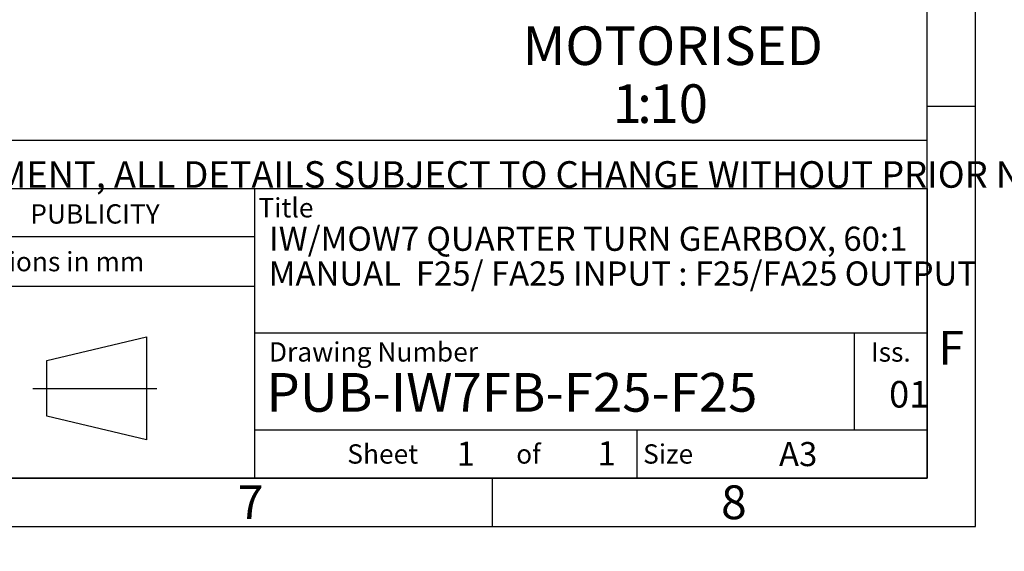
# Model space of a CAD drawing. Units: millimetres. Extents: x 11 to 530, y -60 to 292.
# Drawn here: x 315 to 417, y 2 to 57 of the extents above; entities that cross this region are included whole.
import ezdxf
from ezdxf.entities.mleader import LeaderData, LeaderLine
from ezdxf.enums import TextEntityAlignment as Align
from ezdxf.lldxf.tags import DXFTag
from ezdxf.math import Vec2, Vec3

# ---------------------------------------------------------------- set-up
doc = ezdxf.new("R2010")
doc.units = ezdxf.units.MM
doc.layers.add('Default', color=7, linetype='Continuous')
doc.styles.add('SEACAD_Arial', font='arial.ttf')
tags = doc.linetypes.add('CENTER2', pattern=[28.575, 19.05, -3.175, 3.175, -3.175]).pattern_tags.tags
tags[10:11] = [DXFTag(74, 4), DXFTag(75, 0), DXFTag(340, '0'), DXFTag(46, 0.0), DXFTag(50, 0.0), DXFTag(44, 0.0), DXFTag(45, 0.0)]
tags[8:9] = [DXFTag(74, 4), DXFTag(75, 0), DXFTag(340, '0'), DXFTag(46, 0.0), DXFTag(50, 0.0), DXFTag(44, 0.0), DXFTag(45, 0.0)]
tags[6:7] = [DXFTag(74, 4), DXFTag(75, 0), DXFTag(340, '0'), DXFTag(46, 0.0), DXFTag(50, 0.0), DXFTag(44, 0.0), DXFTag(45, 0.0)]
tags[4:5] = [DXFTag(74, 4), DXFTag(75, 0), DXFTag(340, '0'), DXFTag(46, 0.0), DXFTag(50, 0.0), DXFTag(44, 0.0), DXFTag(45, 0.0)]

# ---------------------------------------------------------------- blocks, each defined once
blk = doc.blocks.new('_DOT')
at = {"color": 0, "linetype": 'ByBlock', "lineweight": -2}
blk.add_line((-0.5, 0), (-1, 0), dxfattribs=at)
at = {"color": 0, "linetype": 'ByBlock', "const_width": 0.5}
blk.add_lwpolyline([(-0.25, 0, 1), (0.25, 0, 1)], format="xyb", close=True, dxfattribs=at)
blk = doc.blocks.new('A3_Frame_Publicity')
at = {"layer": 'Default', "color": 7, "linetype": 'Continuous'}
for p, q in [((400, 0), (400, 287)), ((395, 5), (395, 282)), ((400, 43.5), (395, 43.5)), ((215, 35), (395, 35)), ((5, 5), (395, 5)), ((350, 5), (350, 0)), ((0, 0), (400, 0))]:
    blk.add_line(p, q, dxfattribs=at)
at = {"layer": 'Default', "attachment_point": 5}
for s, insert, char_height, width in [('{\\fArial Narrow|b0||i0||c0|p34;\\C7;\\H3.5;\\W1.;F}', (397.5, 18.5), 3.5, 3), ('{\\fArial Narrow|b0||i0||c0|p34;\\C7;\\H2.5;\\W1.;A3}', (381.66, 7.49), 2.5, 9.9971), ('{\\fArial Narrow|b0||i0||c0|p34;\\C7;\\H3.5;\\W1.;7}', (325, 2.5), 3.5, 3), ('{\\fArial Narrow|b0||i0||c0|p34;\\C7;\\H3.5;\\W1.;8}', (375.01, 2.5), 3.5, 9.9971)]:
    blk.add_mtext(s, dxfattribs=dict(at, insert=insert, char_height=char_height, width=width))
blk = doc.blocks.new('Disclaimer')
at = {"layer": 'Default', "color": 7, "linetype": 'Continuous'}
blk.add_line((0, 5), (180, 5), dxfattribs=at)
ml = blk.add_multileader_mtext('Standard', dxfattribs=at)
ml.set_content('{\\pxsm0.9;\\fArial Narrow|b0||i0||c0|p34;\\W1.;AS PART OF CONTINUOUS PRODUCT DEVELOPMENT, ALL DETAILS SUBJECT TO CHANGE WITHOUT PRIOR NOTICE. FOR UP TO DATE DETAILS PLEASE VISIT www.rotork.com\\P}', color=256)
ml.set_leader_properties()
ml.set_arrow_properties(name='DOT')
ml.build(insert=Vec2(0, 0))
ml.multileader.update_dxf_attribs({"leader_type": 0, "dogleg_length": 0, "arrow_head_size": 2.75})
ctx = ml.context
ctx.base_point, ctx.char_height, ctx.arrow_head_size, ctx.landing_gap_size = Vec3(0.69, 1.18), 2.75, 2.75, 0.963
ctx.mtext.insert = Vec3(2.69, 2.83)
blk = doc.blocks.new('title_block_publicity')
at = {"layer": 'Default', "color": 7, "linetype": 'Continuous'}
for p, q in [((-180, 30), (0, 30)), ((-69.57, 0), (-69.57, 30)), ((0, 30), (0, 0)), ((-69.57, 25), (-116.11, 25)), ((-69.57, 19.86), (-116.11, 19.86)), ((-91.08, 12.17), (-80.79, 14.63)), ((-80.79, 14.63), (-80.79, 3.95)), ((0, 15), (-69.57, 15)), ((-7.5, 5), (-7.5, 15)), ((-91.08, 6.41), (-91.08, 12.17)), ((-80.79, 3.95), (-91.08, 6.41)), ((-69.57, 5), (0, 5)), ((-30, 0), (-30, 5)), ((0, 0), (-180, 0))]:
    blk.add_line(p, q, dxfattribs=at)
at = {"layer": 'Default', "color": 7, "linetype": 'CENTER2'}
blk.add_line((-92.54, 9.29), (-79.72, 9.29), dxfattribs=at)
at = {"layer": 'Default', "char_height": 2}
for s, insert, width, attachment_point in [('{\\fSolid Edge ISO|b0||i0||c0|p34;\\C7;\\H2.;\\W1.; }{\\fArial Narrow|b0||i0||c0|p34;\\C7;\\H2.;\\W1.;Title}', (-69.2, 28), 5.926, 4), ('{\\fArial Narrow|b0||i0||c0|p34;\\C7;\\H2.;\\W1.;Dimensions in mm}', (-92.83, 22.42), 46.5724, 5), ('{\\fArial Narrow|b0||i0||c0|p34;\\C7;\\H2.;\\W1.; Drawing Number}', (-68.72, 13.07), 52.5, 4), ('{\\fArial Narrow|b0||i0||c0|p34;\\C7;\\H2.;\\W1.;Iss.}', (-3.75, 13.06), 7.5, 5), ('{\\fSolid Edge ISO|b0||i0||c0|p34;\\C7;\\H2.;\\W1.; }{\\fArial Narrow|b0||i0||c0|p34;\\C7;\\H2.;\\W1.;Sheet}', (-60, 2.5), 7.5, 4), ('{\\fArial Narrow|b0||i0||c0|p34;\\C7;\\H2.;\\W1.;of}', (-41.25, 2.5), 7.5047, 5), ('{\\fArial Narrow|b0||i0||c0|p34;\\C7;\\H2.;\\W1.; Size}', (-30, 2.5), 7.5, 4)]:
    blk.add_mtext(s, dxfattribs=dict(at, insert=insert, width=width, attachment_point=attachment_point))
at = {"layer": 'Default', "color": 7, "linetype": 'Continuous'}
ml = blk.add_multileader_mtext('Standard', dxfattribs=at)
ml.set_content('{\\pxsm0.9;\\fArial Narrow|b1||i0||c0|p34;\\W1.;PUBLICITY\\P}', color=256)
ml.set_leader_properties()
ml.set_arrow_properties(name='DOT')
ml.build(insert=Vec2(0, 0))
ml.multileader.update_dxf_attribs({"leader_type": 0, "dogleg_length": 0, "arrow_head_size": 2})
ctx = ml.context
ctx.base_point, ctx.char_height, ctx.arrow_head_size, ctx.landing_gap_size = Vec3(-94.81, 27.35), 2, 2, 0.7
ctx.mtext.insert = Vec3(-92.81, 28.36)
ml = blk.add_multileader_mtext('Standard', dxfattribs=at)
ml.set_content('{\\pxsm0.9;\\fArial Narrow|b1||i0||c0|p34;\\W1.;IW/MOW7 QUARTER TURN GEARBOX, 60:1\\P}', color=256)
ml.set_leader_properties()
ml.set_arrow_properties(name='DOT')
ml.build(insert=Vec2(0, 0))
ml.multileader.update_dxf_attribs({"leader_type": 0, "dogleg_length": 0, "arrow_head_size": 2.5})
ctx = ml.context
ctx.base_point, ctx.char_height, ctx.arrow_head_size, ctx.landing_gap_size = Vec3(-70.09, 24.51), 2.5, 2.5, 0.875
ctx.mtext.insert = Vec3(-68.09, 26.04)
ml = blk.add_multileader_mtext('Standard', dxfattribs=at)
ml.set_content('{\\pxsm0.9;\\fArial Narrow|b1||i0||c0|p34;\\W1.;MANUAL  F25/ FA25 INPUT : F25/FA25 OUTPUT\\P}', color=256)
ml.set_leader_properties()
ml.set_arrow_properties(name='DOT')
ml.build(insert=Vec2(0, 0))
ml.multileader.update_dxf_attribs({"leader_type": 0, "dogleg_length": 0, "arrow_head_size": 2.5})
ctx = ml.context
ctx.base_point, ctx.char_height, ctx.arrow_head_size, ctx.landing_gap_size = Vec3(-70.13, 21.17), 2.5, 2.5, 0.875
ctx.mtext.insert = Vec3(-68.13, 22.44)
ml = blk.add_multileader_mtext('Standard', dxfattribs=at)
ml.set_content('{\\pxsm0.9;\\fArial Narrow|b1||i0||c0|p34;\\W1.;PUB-IW7FB-F25-F25\\P}', color=256)
ml.set_leader_properties()
ml.set_arrow_properties(name='DOT')
ml.build(insert=Vec2(0, 0))
ml.multileader.update_dxf_attribs({"leader_type": 0, "dogleg_length": 0})
ctx = ml.context
ctx.base_point, ctx.landing_gap_size = Vec3(-70.37, 8.84), 1.4
ctx.mtext.insert = Vec3(-68.37, 10.88)
ml = blk.add_multileader_mtext('Standard', dxfattribs=at)
ml.set_content('{\\pxsm0.9;\\fArial Narrow|b0||i0||c0|p34;\\W1.;01\\P}', color=256)
ml.set_leader_properties()
ml.set_arrow_properties(name='DOT')
ml.build(insert=Vec2(0, 0))
ml.multileader.update_dxf_attribs({"leader_type": 0, "dogleg_length": 0, "arrow_head_size": 2.75})
ctx = ml.context
ctx.base_point, ctx.char_height, ctx.arrow_head_size, ctx.landing_gap_size = Vec3(-5.93, 8.66), 2.75, 2.75, 0.963
ctx.mtext.insert = Vec3(-3.93, 10.06)
ml = blk.add_multileader_mtext('Standard', dxfattribs=at)
ml.set_content('{\\pxsm0.9;\\fArial Narrow|b1||i0||c0|p34;\\W1.;1\\P}', color=256)
ml.set_leader_properties()
ml.set_arrow_properties(name='DOT')
ml.build(insert=Vec2(0, 0))
ml.multileader.update_dxf_attribs({"leader_type": 0, "dogleg_length": 0, "arrow_head_size": 2.5})
ctx = ml.context
ctx.base_point, ctx.char_height, ctx.arrow_head_size, ctx.landing_gap_size = Vec3(-50.68, 2.53), 2.5, 2.5, 0.875
ctx.mtext.insert = Vec3(-48.68, 3.78)
ml = blk.add_multileader_mtext('Standard', dxfattribs=at)
ml.set_content('{\\pxsm0.9;\\fArial Narrow|b1||i0||c0|p34;\\W1.;1\\P}', color=256)
ml.set_leader_properties()
ml.set_arrow_properties(name='DOT')
ml.build(insert=Vec2(0, 0))
ml.multileader.update_dxf_attribs({"leader_type": 0, "dogleg_length": 0, "arrow_head_size": 2.5})
ctx = ml.context
ctx.base_point, ctx.char_height, ctx.arrow_head_size, ctx.landing_gap_size = Vec3(-36.1, 2.56), 2.5, 2.5, 0.875
ctx.mtext.insert = Vec3(-34.1, 3.81)

msp = doc.modelspace()

# ---------------------------------------------------------------- block references
at = {"layer": 'Default', "color": 7}
for name, p in [('A3_Frame_Publicity', (14, 5)), ('Disclaimer', (229, 39.99)), ('title_block_publicity', (409, 10))]:
    msp.add_blockref(name, p, dxfattribs=at)

# ---------------------------------------------------------------- texts
at = {"layer": 'Default', "color": 7, "linetype": 'Continuous', "style": 'SEACAD_Arial'}
for s, p in [('MOTORISED', (367.14, 56.78)), ('1', (376.46, 50.78)), ('10', (380.27, 50.78)), (':', (379, 50.78))]:
    msp.add_text(s, height=4, dxfattribs=at).set_placement(p, align=Align.TOP_LEFT)

doc.saveas('drawing.dxf')
